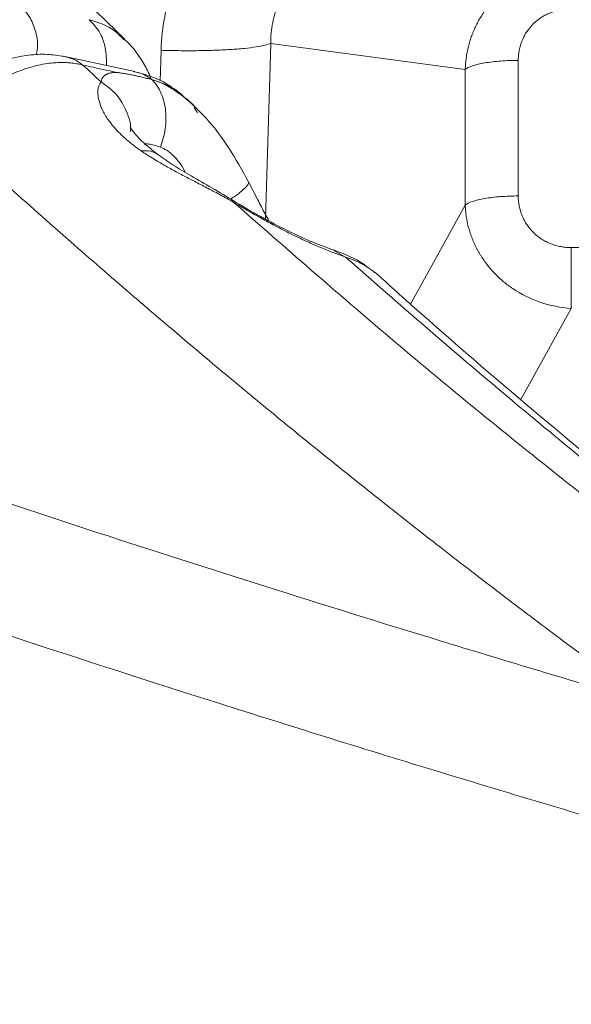
# Model space of a CAD drawing. Units: inches. Extents: x 0.3 to 10.6, y 0.4 to 8.2.
# Drawn here: x 2.1 to 2.1, y 3.4 to 3.5 of the extents above; entities that cross this region are included whole.
import ezdxf

# ---------------------------------------------------------------- set-up
doc = ezdxf.new("R2010")
doc.units = ezdxf.units.IN
doc.header["$MEASUREMENT"] = 0

msp = doc.modelspace()

# ---------------------------------------------------------------- linework, layer by layer
at = {"color": 8, "linetype": 'Continuous', "lineweight": 15}
for p, q in [((2.07157944, 3.48097031), (2.07164068, 3.48314496)), ((2.07906058, 3.47112442), (2.07944094, 3.48363985)), ((2.07398299, 3.47907331), (2.07422372, 3.47868598)), ((2.07676205, 3.47236148), (2.07677832, 3.47233807)), ((2.09327567, 3.47211783), (2.08938552, 3.46506154)), ((2.08392281, 3.468882), (2.08476995, 3.46842028)), ((2.09723925, 3.45826589), (2.10082213, 3.46476495))]:
    msp.add_line(p, q, dxfattribs=at)
at = {"color": 7, "linetype": 'Continuous', "lineweight": 15}
for p, q in [((2.07944094, 3.48363985), (2.09327567, 3.48177441)), ((2.06977131, 3.48162554), (2.0647862, 3.48269905)), ((2.09327567, 3.48177441), (2.09327567, 3.47211783)), ((2.09704882, 3.48242586), (2.09704882, 3.47276912)), ((2.07400449, 3.47919224), (2.07346092, 3.47970304)), ((2.07675331, 3.47237405), (2.07676205, 3.47236148)), ((2.10082197, 3.46909268), (2.10750504, 3.46909253))]:
    msp.add_line(p, q, dxfattribs=at)
for points, knots in [([(1.84438127, 3.53630268), (1.84492483, 3.53599118), (1.84607842, 3.53533008), (1.84791508, 3.53428395), (1.84995794, 3.5331263), (1.85220946, 3.53185816), (1.85467164, 3.53048039), (1.85734687, 3.52899404), (1.86023765, 3.52740021), (1.86334666, 3.52570012), (1.86667678, 3.52389506), (1.87023104, 3.52198645), (1.87401262, 3.51997582), (1.8780249, 3.51786478), (1.88227137, 3.51565507), (1.88675567, 3.51334855), (1.89148155, 3.51094717), (1.89645292, 3.50845304), (1.90167382, 3.50586837), (1.90714837, 3.5031955), (1.91288084, 3.50043693), (1.91887559, 3.49759527), (1.92513708, 3.49467329), (1.93166984, 3.49167392), (1.9384785, 3.48860022), (1.94556778, 3.48545542), (1.95475783, 3.4814521), (1.9653839, 3.47694076), (1.97675454, 3.47225951), (1.98623326, 3.46845767), (1.99549948, 3.46481957), (2.00489378, 3.46121547), (2.01347918, 3.45800675), (2.0210026, 3.45524781), (2.02874108, 3.45245452), (2.04751908, 3.445829), (2.06652175, 3.43951707), (2.08729199, 3.43300392), (2.09846558, 3.42960207), (2.10966633, 3.42630523), (2.12173865, 3.42283607), (2.13691367, 3.41862575), (2.15200769, 3.41465129), (2.16645606, 3.41098811), (2.1761423, 3.40861165), (2.18511036, 3.4064796), (2.18989097, 3.40536013), (2.19383907, 3.40444655), (2.19619525, 3.40390812), (2.19723281, 3.40367101)], [0, 0, 0, 0, 0.00557138, 0.0118243, 0.01875877, 0.0263748, 0.03467239, 0.04365156, 0.05331233, 0.06365471, 0.07467872, 0.08638441, 0.0987718, 0.11184093, 0.12559185, 0.14002456, 0.15513908, 0.17093543, 0.18741361, 0.20457365, 0.22241553, 0.24093927, 0.26014488, 0.28003234, 0.30060168, 0.32185288, 0.34378597, 0.38259908, 0.41563665, 0.4428984, 0.46438408, 0.49494801, 0.52262972, 0.53658334, 0.55781183, 0.5869489, 0.69151027, 0.71163083, 0.75245227, 0.77985765, 0.79946412, 0.84659376, 0.89727392, 0.91500283, 0.95641046, 0.97045669, 0.9824035, 0.99225118, 1, 1, 1, 1]), ([(2.20296775, 3.41169935), (2.19687125, 3.41308414), (2.18489768, 3.41580387), (2.16746163, 3.42004134), (2.150818, 3.42427411), (2.13497001, 3.42849721), (2.11998758, 3.43266288), (2.10584985, 3.43675278), (2.09253458, 3.44074906), (2.07993883, 3.44466206), (2.06797493, 3.44850067), (2.0566403, 3.45225), (2.04593208, 3.45589557), (2.03591895, 3.45939729), (2.02658771, 3.46274319), (2.0179255, 3.46592221), (2.00991993, 3.46892416), (2.00292612, 3.47159929), (1.99686442, 3.47395719), (1.99165798, 3.47601102), (1.98673118, 3.47798), (1.9817646, 3.47998911), (1.97644451, 3.48216846), (1.97074583, 3.48453609), (1.96469484, 3.48708804), (1.9583188, 3.48981992), (1.95152229, 3.49278181), (1.94431652, 3.49597959), (1.9367136, 3.49941941), (1.92872665, 3.50310767), (1.9203699, 3.50705104), (1.9116584, 3.51125628), (1.90260937, 3.51573078), (1.89329666, 3.52045001), (1.88375455, 3.52542323), (1.87636485, 3.52934856), (1.87219204, 3.53164916), (1.87122123, 3.5321844)], [0, 0, 0, 0, 0.04880925, 0.09586175, 0.14115407, 0.18468323, 0.22644671, 0.26574377, 0.30333412, 0.33921724, 0.37339347, 0.40650798, 0.43784576, 0.46740701, 0.49519188, 0.52120053, 0.5454331, 0.56788976, 0.58521069, 0.60130397, 0.61616976, 0.63118791, 0.64788127, 0.66625064, 0.68510529, 0.70544966, 0.72728365, 0.75060717, 0.7754201, 0.80172235, 0.8295138, 0.85879432, 0.88956375, 0.9218219, 0.95495292, 0.98951972, 1, 1, 1, 1]), ([(2.06905225, 3.48393667), (2.06871026, 3.48426957), (2.06784485, 3.48511196), (2.06657971, 3.48635694), (2.06535106, 3.48757203), (2.06434982, 3.48856753), (2.06345567, 3.48946022), (2.06256467, 3.49035345), (2.0603015, 3.49263179), (2.05688842, 3.49611513), (2.05246371, 3.50072728), (2.0486618, 3.5047651), (2.04514601, 3.50855792), (2.04180413, 3.51221455), (2.0390656, 3.51525558), (2.03708778, 3.51747387), (2.03594874, 3.51875789), (2.03498122, 3.51985328), (2.03419506, 3.52074654), (2.03343584, 3.52161161), (2.03255087, 3.522623), (2.03138819, 3.5239572), (2.02995127, 3.5256148), (2.02824327, 3.52759631), (2.02702186, 3.52902626), (2.02636514, 3.52979511)], [0, 0, 0, 0, 0.02217828, 0.05612124, 0.08275875, 0.10289307, 0.12227254, 0.14202888, 0.16214428, 0.27326857, 0.37217386, 0.46536698, 0.53761286, 0.61927053, 0.70364519, 0.73525187, 0.76326248, 0.78693717, 0.80627522, 0.82116224, 0.84300758, 0.87181242, 0.90757818, 0.95030666, 1, 1, 1, 1]), ([(2.07164068, 3.48314498), (2.07164376, 3.48324546), (2.07164991, 3.48344604), (2.07166698, 3.48374602), (2.07168976, 3.48404456), (2.07171883, 3.48434163), (2.07175403, 3.48463723), (2.0717954, 3.48493136), (2.07184293, 3.48522402), (2.07189661, 3.4855152), (2.07195645, 3.4858049), (2.07210958, 3.48647346), (2.07241685, 3.48750993), (2.0729826, 3.4888753), (2.0736865, 3.49018068), (2.07435897, 3.49116679), (2.07491796, 3.49187046), (2.0753159, 3.49233008), (2.07573486, 3.49277414), (2.07617334, 3.49320431), (2.07648108, 3.49347658), (2.07663549, 3.49361319)], [0, 0, 0, 0, 0.02526904, 0.05044204, 0.07552928, 0.10054117, 0.1254882, 0.15038095, 0.17523006, 0.20004624, 0.22484023, 0.24962279, 0.37254702, 0.49618269, 0.62065601, 0.74467222, 0.79535132, 0.84613781, 0.89711826, 0.94837787, 1, 1, 1, 1]), ([(2.07944101, 3.48363996), (2.07943678, 3.48413715), (2.07948294, 3.4846329), (2.07967762, 3.48560203), (2.07982584, 3.48607539), (2.08041537, 3.48743162), (2.08100514, 3.48824838), (2.08174482, 3.48891374)], [0, 0, 0, 0, 0.25, 0.25, 0.5, 0.5, 1, 1, 1, 1]), ([(2.10082197, 3.48912745), (2.1007488, 3.48912654), (2.10060283, 3.48912471), (2.10038476, 3.48911418), (2.10016826, 3.48909806), (2.09995349, 3.48907589), (2.09974061, 3.48904791), (2.09952976, 3.4890142), (2.09932109, 3.48897488), (2.09911473, 3.48893005), (2.09891081, 3.48887984), (2.09870946, 3.48882435), (2.0985108, 3.48876371), (2.09831495, 3.48869804), (2.09812202, 3.48862747), (2.09793211, 3.48855212), (2.09774534, 3.48847212), (2.09756179, 3.4883876), (2.09738155, 3.4882987), (2.09720471, 3.48820553), (2.09685014, 3.48800655), (2.09633592, 3.48767013), (2.09570192, 3.48714795), (2.0951292, 3.48656002), (2.09471414, 3.48602839), (2.09442328, 3.48558728), (2.09422809, 3.48525572), (2.09404832, 3.48491115), (2.09388489, 3.48455415), (2.09373871, 3.48418542), (2.09361067, 3.48380569), (2.09350166, 3.48341579), (2.09341239, 3.4830166), (2.09334419, 3.48260907), (2.0932958, 3.48219431), (2.0932824, 3.48191482), (2.09327567, 3.48177441)], [0, 0, 0, 0, 0.01877987, 0.03746262, 0.05604858, 0.07453803, 0.0929313, 0.11122871, 0.12943058, 0.14753724, 0.16554902, 0.18346627, 0.20128933, 0.21901856, 0.2366543, 0.25419692, 0.27164679, 0.28900428, 0.30626977, 0.32344366, 0.34052632, 0.41109869, 0.48157879, 0.55199471, 0.6223746, 0.65507506, 0.68809341, 0.72143246, 0.75509492, 0.78908343, 0.82340055, 0.85804876, 0.8930305, 0.92834811, 0.96400387, 1, 1, 1, 1]), ([(2.10082197, 3.4861023), (2.10077178, 3.48610177), (2.10067165, 3.48610071), (2.10052194, 3.4860922), (2.10037316, 3.48607862), (2.10022529, 3.48605947), (2.10000497, 3.48602261), (2.09971533, 3.48595446), (2.0993641, 3.48583532), (2.09902735, 3.48568362), (2.09860253, 3.48543932), (2.09812218, 3.48505816), (2.09773069, 3.48459041), (2.09747955, 3.48417642), (2.09732358, 3.48384823), (2.09720099, 3.48350559), (2.097123, 3.48319172), (2.09707763, 3.4829122), (2.09705333, 3.48266994), (2.09705033, 3.48250742), (2.09704882, 3.48242586)], [0, 0, 0, 0, 0.02534369, 0.05056712, 0.07570604, 0.10079654, 0.12587495, 0.18858226, 0.25101268, 0.31340154, 0.37561754, 0.49978847, 0.62399344, 0.68618944, 0.74869262, 0.81112405, 0.87396933, 0.91577905, 0.95773328, 1, 1, 1, 1]), ([(2.07090084, 3.48121129), (2.07082787, 3.48137755), (2.0706093, 3.48187558), (2.07009422, 3.48271092), (2.06955101, 3.48346803), (2.06913488, 3.48382599), (2.06903717, 3.48391003)], [0, 0, 0, 0, 0.16263568, 0.48714409, 0.87958186, 1, 1, 1, 1]), ([(2.07164067, 3.48314492), (2.07204534, 3.48313214), (2.07246221, 3.48312286), (2.07330552, 3.48311278), (2.07373191, 3.483112), (2.07457577, 3.48311997), (2.07499316, 3.48312872), (2.075799, 3.48315603), (2.07618735, 3.48317458), (2.07691654, 3.48322085), (2.07725728, 3.48324857), (2.07787693, 3.48331173), (2.07815579, 3.48334717), (2.07864359, 3.48342371), (2.07885253, 3.48346481), (2.07919911, 3.4835504), (2.07933679, 3.48359488), (2.07944101, 3.48363996)], [0, 0, 0, 0, 0.125, 0.125, 0.25, 0.25, 0.375, 0.375, 0.5, 0.5, 0.625, 0.625, 0.75, 0.75, 0.875, 0.875, 1, 1, 1, 1]), ([(2.06488344, 3.48267802), (2.06448589, 3.48274566), (2.06366655, 3.48288506), (2.06238627, 3.4828452), (2.06103894, 3.48261139), (2.05963686, 3.48214367), (2.05820054, 3.48143826), (2.05673911, 3.48047533), (2.05526849, 3.47926003), (2.05435021, 3.4782596), (2.05388305, 3.47775065)], [0, 0, 0, 0, 0.104439148, 0.215246151, 0.33212881, 0.454792925, 0.583055159, 0.716867961, 0.855963022, 1, 1, 1, 1]), ([(2.06459501, 3.48271761), (2.06461227, 3.48271838), (2.06468553, 3.48272168), (2.06475426, 3.48269544), (2.0648068, 3.48267538)], [0, 0, 0, 0, 0.2355448, 1, 1, 1, 1]), ([(2.06608322, 3.48209354), (2.06602205, 3.48210838), (2.0658991, 3.48213821), (2.06571063, 3.48217556), (2.06551806, 3.48220759), (2.06532121, 3.48223355), (2.06512017, 3.48225342), (2.06491497, 3.48226698), (2.06470568, 3.48227407), (2.06449237, 3.48227451), (2.06427512, 3.48226813), (2.06405402, 3.48225477), (2.06351415, 3.48220556), (2.06259534, 3.48203654), (2.06131303, 3.48160534), (2.05995258, 3.48095104), (2.05882585, 3.48024602), (2.05790691, 3.47956593), (2.05729838, 3.47907143), (2.05677064, 3.47860674), (2.05633839, 3.47820378), (2.05607349, 3.47794037), (2.05595036, 3.47781794)], [0, 0, 0, 0, 0.02082165, 0.04185105, 0.0630865, 0.08452607, 0.10616766, 0.12800893, 0.15004732, 0.17228007, 0.1947042, 0.2173165, 0.24011355, 0.35890899, 0.48970618, 0.60888641, 0.74446449, 0.80843145, 0.87201912, 0.92033567, 0.96297193, 1, 1, 1, 1]), ([(2.0684654, 3.48157138), (2.06826216, 3.48161544), (2.06785842, 3.48170296), (2.06730992, 3.48182223), (2.06671842, 3.48195271), (2.06632774, 3.48203943), (2.06608332, 3.48209369)], [0, 0, 0, 0, 0.255865842, 0.508276132, 0.692356595, 1, 1, 1, 1]), ([(2.09327567, 3.48177457), (2.09338596, 3.48186716), (2.09356416, 3.48195563), (2.09403763, 3.48211503), (2.0943328, 3.48218592), (2.0950089, 3.48230263), (2.09538971, 3.48234841), (2.09619669, 3.48241004), (2.09662272, 3.48242586), (2.09704882, 3.48242586)], [0, 0, 0, 0, 0.25, 0.25, 0.5, 0.5, 0.75, 0.75, 1, 1, 1, 1]), ([(2.06737838, 3.48088688), (2.0673807, 3.48090982), (2.06738532, 3.48095556), (2.06739922, 3.48101996), (2.06741821, 3.48108101), (2.06744278, 3.48113843), (2.06747278, 3.4811923), (2.06750826, 3.48124259), (2.0675492, 3.48128931), (2.06759559, 3.48133246), (2.06764744, 3.48137205), (2.06770473, 3.48140806), (2.06776746, 3.48144052), (2.06783563, 3.4814694), (2.06790924, 3.48149473), (2.06798827, 3.48151649), (2.06807273, 3.4815347), (2.06816259, 3.48154936), (2.06825796, 3.4815604), (2.06835838, 3.48156814), (2.06842968, 3.4815703), (2.0684654, 3.48157138)], [0, 0, 0, 0, 0.05389288, 0.10748639, 0.16080755, 0.21388376, 0.2667428, 0.31941273, 0.37192194, 0.42429902, 0.47657276, 0.52877211, 0.58092608, 0.63306375, 0.6852142, 0.73740644, 0.78966938, 0.84203177, 0.89452218, 0.94716892, 1, 1, 1, 1]), ([(2.07099129, 3.48105166), (2.07092962, 3.48106824), (2.07080714, 3.48110117), (2.07062806, 3.48114718), (2.07045377, 3.48119056), (2.0702292, 3.48124458), (2.06995837, 3.48130658), (2.06964138, 3.48137498), (2.06933023, 3.48143703), (2.06902703, 3.48149118), (2.06873773, 3.4815364), (2.06855502, 3.48155978), (2.06846532, 3.48157126)], [0, 0, 0, 0, 0.06548417, 0.13005572, 0.19374676, 0.25658997, 0.37986383, 0.50135929, 0.62603406, 0.75371826, 0.8790886, 1, 1, 1, 1]), ([(2.07343799, 3.47965742), (2.07291313, 3.48011274), (2.07179993, 3.48107846), (2.07041389, 3.48144867), (2.06968135, 3.48164433)], [0, 0, 0, 0, 0.47149017, 1, 1, 1, 1]), ([(2.06973164, 3.48161361), (2.06992209, 3.4815764), (2.07037496, 3.4814879), (2.07076182, 3.48121238), (2.070986, 3.48105272)], [0, 0, 0, 0, 0.42052109, 1, 1, 1, 1]), ([(2.07095826, 3.48108369), (2.0712033, 3.48085127), (2.07142471, 3.48054853), (2.07176862, 3.47982211), (2.07189013, 3.47939888), (2.07200456, 3.47849809), (2.07199739, 3.47802202), (2.07186821, 3.47709924), (2.07174705, 3.47665357), (2.07159058, 3.47625113)], [0, 0, 0, 0, 0.25, 0.25, 0.5, 0.5, 0.75, 0.75, 1, 1, 1, 1]), ([(2.06737824, 3.48088665), (2.06736463, 3.48087159), (2.06733569, 3.48083956), (2.06729476, 3.48078086), (2.06725431, 3.48070862), (2.06720304, 3.4805889), (2.06716477, 3.48043946), (2.06714228, 3.48023677), (2.06714305, 3.48003869), (2.06717981, 3.47971234), (2.0672785, 3.4793386), (2.06745452, 3.47891801), (2.06763798, 3.47856558), (2.06787583, 3.4781923), (2.06819938, 3.47777102), (2.06859107, 3.47733569), (2.0689818, 3.47695929), (2.06932292, 3.47666352), (2.06960552, 3.47643513), (2.06991441, 3.47620018), (2.07013729, 3.47604238), (2.07025384, 3.47595985)], [0, 0, 0, 0, 0.0230645, 0.04903931, 0.07788635, 0.10956186, 0.17796787, 0.21674589, 0.27577839, 0.32521212, 0.43890933, 0.50295348, 0.56075428, 0.6278994, 0.69582702, 0.77280724, 0.84390768, 0.88179566, 0.91971959, 0.95801611, 1, 1, 1, 1]), ([(2.07398677, 3.47917334), (2.07405603, 3.47911313), (2.07414317, 3.47903736), (2.07426534, 3.47889945), (2.07432361, 3.47883532), (2.07436513, 3.47878964)], [0, 0, 0, 0, 0.52673423, 0.66281645, 1, 1, 1, 1]), ([(2.07790375, 3.47368808), (2.07742113, 3.47456832), (2.07645706, 3.47632669), (2.075138, 3.47805345), (2.07434978, 3.47880638), (2.07423339, 3.47891756)], [0, 0, 0, 0, 0.46073183, 0.92036497, 1, 1, 1, 1]), ([(2.07148844, 3.47566596), (2.07114175, 3.47593529), (2.07040521, 3.47650748), (2.06987426, 3.4770794), (2.06956971, 3.47748049), (2.06945816, 3.47766992), (2.06944971, 3.477651), (2.06944668, 3.4776442)], [0, 0, 0, 0, 0.26527237, 0.56356812, 0.72686069, 0.90173526, 1, 1, 1, 1]), ([(2.18103679, 3.34912318), (2.18035189, 3.34928593), (2.17888381, 3.34963479), (2.17653696, 3.35019656), (2.17389818, 3.35083208), (2.17096865, 3.35154285), (2.16774942, 3.35233013), (2.16424174, 3.35319541), (2.15773762, 3.35481493), (2.1494684, 3.35691596), (2.13874401, 3.35971277), (2.12866197, 3.36240688), (2.11925063, 3.36498755), (2.10855552, 3.36797933), (2.09333619, 3.37234905), (2.07334874, 3.37835892), (2.05463136, 3.38429568), (2.03990575, 3.38914968), (2.0243567, 3.39441276), (2.00481334, 3.40128917), (1.98149021, 3.40992087), (1.96415573, 3.41668243), (1.94891314, 3.42283505), (1.93386018, 3.42906857), (1.91910454, 3.43545573), (1.90464398, 3.44191018), (1.8939138, 3.44682021), (1.88178429, 3.45254551), (1.87189316, 3.45733022), (1.86196837, 3.46224219), (1.85356342, 3.46650328), (1.84666041, 3.47007253), (1.84204871, 3.47248639), (1.83823359, 3.4745044), (1.83520205, 3.47612082), (1.83344448, 3.47706546), (1.83269291, 3.4774694)], [0, 0, 0, 0, 0.00526877, 0.01129352, 0.01807427, 0.02561104, 0.03390389, 0.04295282, 0.05275787, 0.08432043, 0.10727565, 0.1365787, 0.16348989, 0.18156463, 0.22136128, 0.28482088, 0.34260546, 0.37420368, 0.40633592, 0.47190023, 0.53865495, 0.60595572, 0.62305378, 0.67328153, 0.74025452, 0.75713954, 0.80650836, 0.84022543, 0.87181558, 0.90114023, 0.93626854, 0.95416107, 0.96948043, 0.98222668, 0.99239986, 1, 1, 1, 1]), ([(2.07025381, 3.47595976), (2.07029589, 3.47593072), (2.07038952, 3.47586609), (2.07054869, 3.47576011), (2.07074093, 3.47563527), (2.071026, 3.47545543), (2.07137581, 3.47524304), (2.07176053, 3.47501877), (2.07212978, 3.47481092), (2.07263133, 3.47453608), (2.07329906, 3.47418108), (2.0741347, 3.4737475), (2.07485403, 3.47337554), (2.07544737, 3.47306407), (2.07589288, 3.47282658), (2.07633809, 3.472585), (2.07663122, 3.47242058), (2.07677831, 3.47233807)], [0, 0, 0, 0, 0.02283423, 0.050813642, 0.08396051, 0.122305517, 0.195123731, 0.256064632, 0.306120987, 0.367422241, 0.48591048, 0.605575775, 0.735757281, 0.801103856, 0.866924825, 0.933223262, 1, 1, 1, 1]), ([(2.07684016, 3.4724027), (2.07631125, 3.47271825), (2.07528255, 3.47333199), (2.0738029, 3.47417754), (2.07247166, 3.47497353), (2.07174191, 3.47549001), (2.07138626, 3.47574172)], [0, 0, 0, 0, 0.270998977, 0.527082211, 0.769520181, 1, 1, 1, 1]), ([(2.07934143, 3.47097822), (2.07924354, 3.47114714), (2.07896383, 3.47162977), (2.07846473, 3.47259827), (2.07807097, 3.47336191), (2.07784797, 3.47379439)], [0, 0, 0, 0, 0.18929845, 0.54087354, 1, 1, 1, 1]), ([(2.09704882, 3.47276912), (2.09662272, 3.47276912), (2.09619669, 3.4727533), (2.09538971, 3.47269168), (2.0950089, 3.47264589), (2.0943328, 3.47252919), (2.09403763, 3.47245829), (2.09356416, 3.4722989), (2.09338596, 3.47221042), (2.09327567, 3.47211783)], [0, 0, 0, 0, 0.25, 0.25, 0.5, 0.5, 0.75, 0.75, 1, 1, 1, 1]), ([(2.09704882, 3.47276912), (2.09704937, 3.47272022), (2.09705045, 3.47262265), (2.09705918, 3.47247678), (2.09707312, 3.47233181), (2.09709278, 3.47218774), (2.09713061, 3.47197306), (2.09720055, 3.47169084), (2.09732282, 3.47134862), (2.09747851, 3.4710205), (2.09772924, 3.47060657), (2.09812043, 3.47013853), (2.09860048, 3.46975708), (2.09902536, 3.46951237), (2.09936219, 3.46936039), (2.09971383, 3.46924095), (2.10003596, 3.46916496), (2.10032284, 3.46912075), (2.10057147, 3.46909707), (2.10073826, 3.46909415), (2.10082197, 3.46909268)], [0, 0, 0, 0, 0.02534371, 0.05056715, 0.07570606, 0.10079656, 0.12587496, 0.18858226, 0.25101269, 0.31340154, 0.37561754, 0.49978847, 0.62399344, 0.68618943, 0.74869262, 0.81112406, 0.87396933, 0.91577904, 0.95773327, 1, 1, 1, 1]), ([(2.08397347, 3.46890125), (2.083486, 3.46907487), (2.08250894, 3.46942288), (2.08069357, 3.47025716), (2.07873778, 3.47126751), (2.07740267, 3.47205684), (2.07673619, 3.47245088)], [0, 0, 0, 0, 0.249287, 0.49965371, 0.75022715, 1, 1, 1, 1]), ([(2.07677831, 3.47233807), (2.07684074, 3.4723001), (2.07696986, 3.47222159), (2.07717025, 3.47210102), (2.0773836, 3.47197377), (2.07771285, 3.47177937), (2.07813132, 3.47153674), (2.07880623, 3.47115498), (2.07966644, 3.47068551), (2.0808014, 3.47009845), (2.08177614, 3.46963114), (2.08256923, 3.46927519), (2.08309243, 3.46905128), (2.08357358, 3.46885579), (2.08395692, 3.46870792), (2.08427618, 3.46859066), (2.08453169, 3.46850029), (2.08469206, 3.46844644), (2.08476996, 3.46842028)], [0, 0, 0, 0, 0.02161567, 0.04470229, 0.0692591, 0.09528477, 0.15831726, 0.21359122, 0.32870114, 0.45776057, 0.61634582, 0.68769744, 0.76273767, 0.82376247, 0.88517167, 0.9255686, 0.96384416, 1, 1, 1, 1]), ([(2.09327567, 3.47211783), (2.09327864, 3.47204851), (2.09328456, 3.47191023), (2.09330119, 3.47170342), (2.09332335, 3.47149794), (2.09335151, 3.47129394), (2.09338539, 3.47109156), (2.09342494, 3.47089094), (2.09347003, 3.47069223), (2.09352054, 3.47049554), (2.09357636, 3.47030101), (2.09363736, 3.47010877), (2.09370341, 3.46991893), (2.09377441, 3.4697316), (2.09385021, 3.4695469), (2.09393068, 3.46936493), (2.09401571, 3.46918579), (2.09410515, 3.46900958), (2.09419888, 3.46883638), (2.09429677, 3.46866629), (2.09450519, 3.46832492), (2.09485523, 3.46782852), (2.09539387, 3.46721349), (2.09599651, 3.46665454), (2.09700785, 3.46589281), (2.09859776, 3.46509943), (2.10006947, 3.4648092), (2.10082207, 3.46476495), (2.10082213, 3.46476495)], [0, 0, 0, 0, 0.018803347, 0.037509462, 0.056118651, 0.074631223, 0.093047492, 0.11136778, 0.129592409, 0.147721711, 0.16575602, 0.183695677, 0.201541027, 0.219292422, 0.23695022, 0.254514782, 0.271986477, 0.28936568, 0.306652771, 0.323848136, 0.340952169, 0.411611757, 0.482178942, 0.552681836, 0.623148627, 0.806617686, 0.999986773, 1, 1, 1, 1]), ([(2.08644777, 3.46759637), (2.08632188, 3.46769971), (2.08591077, 3.46803715), (2.0850437, 3.46849806), (2.08425162, 3.4687929), (2.08386516, 3.46893676)], [0, 0, 0, 0, 0.18435767, 0.60204822, 1, 1, 1, 1]), ([(2.10082197, 3.46476495), (2.10082197, 3.464965), (2.10082197, 3.46522711), (2.10082197, 3.46584783), (2.10082197, 3.46620633), (2.10082197, 3.46698181), (2.10082197, 3.46739864), (2.10082197, 3.46824657), (2.10082197, 3.4686775), (2.10082197, 3.46909268)], [0, 0, 0, 0, 0.25, 0.25, 0.5, 0.5, 0.75, 0.75, 1, 1, 1, 1]), ([(2.08682258, 3.46731943), (2.08676745, 3.46737631), (2.086671, 3.46747581), (2.0865183, 3.46756383), (2.08645288, 3.46760153)], [0, 0, 0, 0, 0.57161201, 1, 1, 1, 1]), ([(2.13617408, 3.42820732), (2.13409714, 3.4296668), (2.1294213, 3.43295256), (2.1221945, 3.43828012), (2.11433373, 3.44428508), (2.10624397, 3.45072037), (2.09796563, 3.45759853), (2.09145178, 3.46318033), (2.08778287, 3.46650154), (2.08684811, 3.46734771)], [0, 0, 0, 0, 0.11751606, 0.26456622, 0.42013847, 0.58424071, 0.7568772, 0.93805742, 1, 1, 1, 1]), ([(2.17988375, 3.33717741), (2.17910659, 3.33736064), (2.17755238, 3.33772708), (2.17522399, 3.33828034), (2.17289795, 3.33883617), (2.17057447, 3.33939485), (2.1682535, 3.33995629), (2.16593506, 3.3405205), (2.16361918, 3.34108748), (2.16130585, 3.34165722), (2.15899509, 3.34222972), (2.1566869, 3.34280497), (2.15438131, 3.34338297), (2.15207831, 3.3439637), (2.14977793, 3.34454718), (2.14748016, 3.34513338), (2.14518503, 3.34572232), (2.14289254, 3.34631397), (2.1406027, 3.34690834), (2.13484339, 3.34841184), (2.12691025, 3.35052164), (2.11609998, 3.35347374), (2.10586531, 3.35633691), (2.09074185, 3.36067981), (2.07205201, 3.36626802), (2.04933352, 3.37342214), (2.02656598, 3.38096574), (2.00319493, 3.38913198), (1.97979825, 3.39775588), (1.96137274, 3.40491247), (1.94609234, 3.41106244), (1.93099997, 3.41729541), (1.91360213, 3.42478313), (1.89915949, 3.43127847), (1.8885443, 3.436173), (1.87979565, 3.44028255), (1.86980541, 3.44509129), (1.85974178, 3.45004936), (1.85045001, 3.45473878), (1.84233119, 3.45893043), (1.83650437, 3.46199106), (1.83276048, 3.46398044), (1.8309547, 3.46494768), (1.83039148, 3.46524936)], [0, 0, 0, 0, 0.00596281, 0.01192489, 0.01788624, 0.02384687, 0.02980678, 0.03576599, 0.0417245, 0.04768231, 0.05363944, 0.05959589, 0.06555166, 0.07150677, 0.07746121, 0.08341501, 0.08936815, 0.09532065, 0.10127252, 0.10722376, 0.14027788, 0.16341471, 0.19234561, 0.22126606, 0.28377325, 0.34247313, 0.40618148, 0.47172597, 0.53846797, 0.6057695, 0.63184902, 0.67311178, 0.74011163, 0.78934987, 0.80639786, 0.83920377, 0.87173948, 0.90160079, 0.93622909, 0.96243634, 0.98180222, 0.99432408, 1, 1, 1, 1]), ([(1.83875775, 3.45279762), (1.83933262, 3.45249338), (1.84046741, 3.45189283), (1.84215221, 3.45100623), (1.84379547, 3.45014494), (1.84539724, 3.449309), (1.84695711, 3.44849823), (1.84847481, 3.44771251), (1.84995005, 3.44695171), (1.85138255, 3.44621571), (1.85277204, 3.4455044), (1.85411827, 3.44481765), (1.85542097, 3.44415536), (1.85926884, 3.4422055), (1.86604885, 3.43881457), (1.87799423, 3.43298323), (1.89184755, 3.42644294), (1.90931892, 3.41850794), (1.92803804, 3.41036613), (1.95013677, 3.40122203), (1.96967665, 3.39356112), (1.98567679, 3.38756251), (1.99622572, 3.38371329), (2.00782872, 3.37957219), (2.02447386, 3.37380384), (2.04458965, 3.36716702), (2.06936191, 3.35941715), (2.09078854, 3.35310068), (2.1100006, 3.3477458), (2.12289293, 3.34427204), (2.13549807, 3.34097682), (2.14693475, 3.33808533), (2.15697081, 3.33562185), (2.16443691, 3.33382727), (2.17094792, 3.33229112), (2.1764955, 3.33100369), (2.18107177, 3.32995539), (2.18380077, 3.32933889), (2.1850012, 3.3290677)], [0, 0, 0, 0, 0.0058455, 0.0115388, 0.01707992, 0.02246883, 0.02770556, 0.03279008, 0.03772242, 0.04250255, 0.04713048, 0.05160622, 0.05592975, 0.06010109, 0.08985467, 0.12287901, 0.1766506, 0.22284664, 0.28765025, 0.34987467, 0.42318807, 0.46115794, 0.48969455, 0.51452372, 0.56090798, 0.63144671, 0.68330442, 0.76580748, 0.80600215, 0.83785429, 0.86878339, 0.90608803, 0.92809419, 0.94755875, 0.96448162, 0.97886275, 0.9907022, 1, 1, 1, 1]), ([(2.1855597, 3.32315377), (2.18480906, 3.32332256), (2.18330776, 3.32366015), (2.18105843, 3.32416991), (2.178811, 3.32468214), (2.17656567, 3.32519709), (2.17432242, 3.32571468), (2.17208126, 3.32623494), (2.16984221, 3.32675784), (2.16760529, 3.32728338), (2.16537051, 3.32781157), (2.16313788, 3.3283424), (2.16090742, 3.32887586), (2.15867915, 3.32941195), (2.15645307, 3.32995067), (2.1542292, 3.33049202), (2.14821289, 3.33196509), (2.13843709, 3.33440853), (2.12793405, 3.33712763), (2.11878604, 3.33954958), (2.1109659, 3.34165646), (2.10307593, 3.34383282), (2.09001754, 3.34749887), (2.07191653, 3.35276934), (2.04710957, 3.36043734), (2.02645764, 3.36720427), (2.00978902, 3.37291459), (1.99736407, 3.3772998), (1.98512024, 3.38174544), (1.9692423, 3.38767662), (1.95019621, 3.39509267), (1.93188072, 3.40260775), (1.91797016, 3.4085366), (1.9040618, 3.41460945), (1.8885685, 3.42163224), (1.87391297, 3.42857579), (1.86333163, 3.43373258), (1.85618789, 3.43728593), (1.85024791, 3.44029106), (1.84602863, 3.4424506), (1.84242612, 3.44431178), (1.84023546, 3.44545561), (1.83923891, 3.44597594)], [0, 0, 0, 0, 0.00581587, 0.0116318, 0.01744779, 0.02326384, 0.02907994, 0.03489608, 0.04071228, 0.04652851, 0.05234478, 0.05816109, 0.06397743, 0.0697938, 0.0756102, 0.08142661, 0.08724305, 0.12286389, 0.1584849, 0.17057204, 0.19576919, 0.22102975, 0.23398919, 0.30113548, 0.36828394, 0.43880736, 0.47441465, 0.51002229, 0.54544462, 0.58049919, 0.64894488, 0.71457431, 0.74648205, 0.77700099, 0.84393809, 0.8929875, 0.91849743, 0.94752779, 0.96365246, 0.97777274, 0.9898886, 1, 1, 1, 1])]:
    msp.add_open_spline(points, degree=3, knots=knots, dxfattribs=at)
at = {"color": 8, "linetype": 'Continuous', "lineweight": 15}
for points, knots in [([(2.06276228, 3.48282347), (2.06278996, 3.48294474), (2.06291204, 3.48347952), (2.0627619, 3.48441678), (2.06236117, 3.48554008), (2.06185233, 3.48606541), (2.06158459, 3.48634183)], [0, 0, 0, 0, 0.09022778, 0.39787816, 0.68317435, 1, 1, 1, 1]), ([(2.06652375, 3.48532344), (2.06677713, 3.48505821), (2.06729706, 3.48451395), (2.06774547, 3.48334641), (2.06775175, 3.48248452), (2.06775485, 3.48205977)], [0, 0, 0, 0, 0.32528797, 0.66749675, 1, 1, 1, 1]), ([(2.06652398, 3.48532382), (2.06707859, 3.48515481), (2.06801701, 3.48486886), (2.06872716, 3.48417353), (2.06901761, 3.48388915)], [0, 0, 0, 0, 0.59100449, 1, 1, 1, 1]), ([(2.0648068, 3.48267538), (2.06500495, 3.48263521), (2.06546691, 3.48254156), (2.06585924, 3.48225644), (2.06608329, 3.48209362)], [0, 0, 0, 0, 0.428946292, 1, 1, 1, 1]), ([(2.07099132, 3.4810517), (2.0711161, 3.48101092), (2.07136762, 3.48092872), (2.07172975, 3.48078316), (2.07212151, 3.48058289), (2.07256409, 3.48031819), (2.07306665, 3.47997177), (2.07355734, 3.47958423), (2.07386674, 3.47928819), (2.07398677, 3.47917334)], [0, 0, 0, 0, 0.12277063, 0.24748034, 0.37349854, 0.50249328, 0.67399787, 0.87351744, 1, 1, 1, 1]), ([(2.07099156, 3.48105208), (2.0713459, 3.48093966), (2.0720726, 3.48070912), (2.07289558, 3.48021774), (2.07330253, 3.47980105), (2.07342999, 3.47967054)], [0, 0, 0, 0, 0.395245255, 0.810588485, 1, 1, 1, 1]), ([(2.06737824, 3.48088665), (2.06777808, 3.48059736), (2.06854526, 3.48004231), (2.06921904, 3.47879358), (2.06954254, 3.47785421), (2.06945416, 3.47737098), (2.06945338, 3.47736672)], [0, 0, 0, 0, 0.33875766, 0.64997414, 0.99691414, 1, 1, 1, 1]), ([(2.10625328, 3.43666178), (2.10567727, 3.43707873), (2.10368185, 3.43852312), (2.10027483, 3.44105244), (2.09605859, 3.44423085), (2.09205892, 3.44730932), (2.08845337, 3.45013358), (2.08516058, 3.45275321), (2.08195312, 3.45534246), (2.07864258, 3.45805558), (2.07537794, 3.46077293), (2.07238883, 3.46329846), (2.06911669, 3.46609851), (2.0653333, 3.46938785), (2.06073647, 3.47345982), (2.05759182, 3.47632326), (2.05595036, 3.47781794)], [0, 0, 0, 0, 0.03185016, 0.1103348, 0.19119115, 0.27063208, 0.33971917, 0.40022475, 0.46339604, 0.52923226, 0.59773237, 0.66014042, 0.71115609, 0.79857744, 0.89486053, 1, 1, 1, 1]), ([(2.07048209, 3.47648445), (2.07056549, 3.47648258), (2.07086869, 3.47647578), (2.07128718, 3.47634555), (2.07159055, 3.47625115)], [0, 0, 0, 0, 0.27506917, 1, 1, 1, 1]), ([(2.07159055, 3.47625115), (2.07174664, 3.47618453), (2.07206511, 3.47604861), (2.07267178, 3.47551364), (2.07312417, 3.47496095), (2.07334414, 3.47448307), (2.07335699, 3.47445516)], [0, 0, 0, 0, 0.22999406, 0.46928383, 0.96900209, 1, 1, 1, 1]), ([(2.07023802, 3.47597288), (2.07046934, 3.47598576), (2.07092085, 3.47601089), (2.07124982, 3.47581658), (2.07141025, 3.47572182)], [0, 0, 0, 0, 0.512328103, 1, 1, 1, 1]), ([(2.07783372, 3.47380855), (2.07785579, 3.47376676), (2.07790116, 3.47368086), (2.07772424, 3.47343428), (2.07739252, 3.47312443), (2.07701465, 3.47282634), (2.07670376, 3.47262037), (2.07659469, 3.4725481)], [0, 0, 0, 0, 0.22138954, 0.45507297, 0.66957505, 0.8840717, 1, 1, 1, 1]), ([(2.13172605, 3.42942788), (2.12908332, 3.43122465), (2.12214474, 3.43594214), (2.11139748, 3.44386435), (2.09942757, 3.45314189), (2.08785559, 3.46262792), (2.08047168, 3.46910052), (2.07677831, 3.47233807)], [0, 0, 0, 0, 0.13316628, 0.34963303, 0.56625854, 0.78304553, 1, 1, 1, 1]), ([(2.08645288, 3.46760153), (2.08625912, 3.46773371), (2.08580854, 3.46804108), (2.08514712, 3.46828279), (2.08477013, 3.46842056)], [0, 0, 0, 0, 0.43003519, 1, 1, 1, 1]), ([(2.08477108, 3.4684221), (2.08635632, 3.46702433), (2.08949857, 3.46425366), (2.09421538, 3.46021117), (2.09899911, 3.45619538), (2.10399522, 3.45209799), (2.10913905, 3.44798283), (2.11495242, 3.44344772), (2.12146342, 3.43851432), (2.1269462, 3.43450567), (2.13066362, 3.43184955), (2.13244724, 3.43058689), (2.13411266, 3.42941615), (2.13518954, 3.42866992), (2.13565915, 3.42834451)], [0, 0, 0, 0, 0.10044007, 0.19909283, 0.29317664, 0.39374685, 0.50083899, 0.59903394, 0.73414, 0.87552122, 0.9081264, 0.94105014, 0.9742929, 1, 1, 1, 1])]:
    msp.add_open_spline(points, degree=3, knots=knots, dxfattribs=at)
at = {"color": 7, "linetype": 'Continuous', "lineweight": 15}
msp.add_open_spline([(2.06608322, 3.48209354), (2.06651401, 3.48169087), (2.06694567, 3.48128857), (2.06737822, 3.48088663)], degree=3, dxfattribs=at)

doc.saveas('drawing.dxf')
